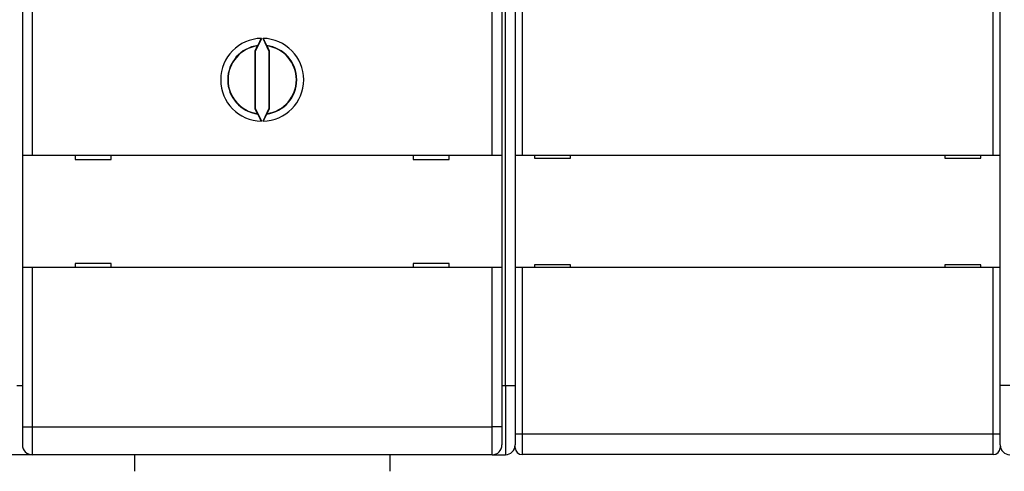
# Model space of a CAD drawing. Extents: x 49 to 594, y 0 to 393.
# Drawn here: x 384 to 455, y 97 to 129 of the extents above; entities that cross this region are included whole.
import ezdxf

# ---------------------------------------------------------------- set-up
doc = ezdxf.new("R2010")
doc.units = 0
doc.linetypes.add('HIDDENNEW0', pattern=[4.5, 1.5, -1.5, 1.5])
doc.layers.add('MUOTOVIIVAT', color=40, linetype='HIDDENNEW0')
doc.layers.add('TANGVIIVATNONDEF', color=3, linetype='HIDDENNEW0')

msp = doc.modelspace()

# ---------------------------------------------------------------- linework, layer by layer
at = {"layer": 'MUOTOVIIVAT', "color": 40, "linetype": 'CONTINUOUS'}
for p, q in [((419.80057, 193.02919), (419.80057, 103.02919)), ((454.80057, 103.02919), (454.80057, 193.02919)), ((384.25057, 176.42919), (384.25057, 119.62919)), ((384.95057, 176.42918), (384.95057, 119.62921)), ((418.15056, 119.62921), (418.15056, 176.42918)), ((418.85057, 176.42919), (418.85057, 119.62919)), ((401.48781, 128.06988), (401.05058, 127.13224)), ((402.05055, 127.13224), (401.61332, 128.06988)), ((401.19195, 127.51807), (401.01566, 127.13996)), ((402.08547, 127.13996), (401.90918, 127.51807)), ((401.01566, 127.13996), (401.01566, 123.0184)), ((401.05058, 127.13224), (401.01566, 127.13996)), ((401.05058, 127.13224), (401.05058, 123.02618)), ((402.05055, 127.13224), (402.08547, 127.13996)), ((402.05055, 123.02618), (402.05055, 127.13224)), ((402.08547, 123.0184), (402.08547, 127.13996)), ((401.05058, 123.02618), (401.01566, 123.0184)), ((401.01566, 123.0184), (401.19195, 122.64034)), ((401.05058, 123.02618), (401.48781, 122.08848)), ((401.61332, 122.08848), (402.05055, 123.02618)), ((401.90918, 122.64034), (402.08547, 123.0184)), ((402.05055, 123.02618), (402.08547, 123.0184)), ((384.25057, 119.62919), (384.95057, 119.62919)), ((384.25057, 119.62919), (384.25057, 111.52919)), ((384.95057, 119.62919), (418.15057, 119.62919)), ((388.05057, 119.62919), (388.05057, 119.32919)), ((390.65057, 119.32919), (390.65057, 119.62919)), ((412.45057, 119.62919), (412.45057, 119.32919)), ((415.05057, 119.32919), (415.05057, 119.62919)), ((418.15057, 119.62919), (418.85057, 119.62919)), ((418.85057, 119.62919), (418.85057, 111.52919)), ((419.80057, 119.63368), (420.30057, 119.63368)), ((420.30057, 119.63368), (454.30057, 119.63368)), ((421.20057, 119.63368), (421.20057, 119.43368)), ((421.20057, 119.43368), (423.80057, 119.43368)), ((423.80057, 119.43368), (423.80057, 119.63368)), ((450.80057, 119.63368), (450.80057, 119.43368)), ((450.80057, 119.43368), (453.40057, 119.43368)), ((453.40057, 119.43368), (453.40057, 119.63368)), ((454.30057, 119.63368), (454.80057, 119.63368)), ((388.05057, 119.32919), (390.65057, 119.32919)), ((390.50057, 119.32919), (390.50057, 119.32925)), ((390.50058, 119.32924), (390.65057, 119.33056)), ((412.45057, 119.34801), (414.60058, 119.32924)), ((412.45057, 119.32919), (415.05057, 119.32919)), ((414.60057, 119.32925), (414.60058, 119.32919)), ((390.65057, 111.82919), (388.05057, 111.82919)), ((388.05057, 111.82919), (388.05057, 111.52919)), ((390.65057, 111.52919), (390.65057, 111.82919)), ((415.05057, 111.82919), (412.45057, 111.82919)), ((412.45057, 111.82919), (412.45057, 111.52919)), ((415.05057, 111.52919), (415.05057, 111.82919)), ((423.80057, 111.73368), (421.20057, 111.73368)), ((421.20057, 111.73368), (421.20057, 111.53368)), ((423.80057, 111.53368), (423.80057, 111.73368)), ((453.40057, 111.73368), (450.80057, 111.73368)), ((450.80057, 111.73368), (450.80057, 111.53368)), ((453.40057, 111.53368), (453.40057, 111.73368)), ((384.95057, 111.52919), (384.25057, 111.52919)), ((384.25057, 111.52919), (384.25057, 100.02919)), ((418.15057, 111.52919), (384.95057, 111.52919)), ((418.85057, 111.52919), (418.15057, 111.52919)), ((418.85057, 111.52919), (418.85057, 100.02919)), ((420.30057, 111.53368), (419.80057, 111.53368)), ((454.30057, 111.53368), (420.30057, 111.53368)), ((454.80057, 111.53368), (454.30057, 111.53368)), ((383.85057, 103.02919), (384.25057, 103.02919)), ((419.80057, 103.02919), (419.80057, 98.72919)), ((454.80057, 98.72919), (454.80057, 103.02919)), ((384.25057, 100.02919), (384.25057, 98.72919)), ((418.85057, 100.02919), (418.85057, 98.72919)), ((384.80057, 98.04545), (384.80057, 98.02919)), ((418.30057, 98.02919), (418.30057, 98.05783)), ((419.80057, 98.53368), (419.80059, 98.7292)), ((454.80058, 98.7292), (454.80057, 98.53368)), ((384.80057, 98.02919), (383.30057, 98.02919)), ((384.95057, 98.02921), (384.80056, 98.02921)), ((418.15057, 98.02919), (384.95057, 98.02919)), ((392.35055, 96.82921), (392.35057, 98.02919)), ((410.75057, 98.02919), (410.75057, 96.82921)), ((418.15057, 98.02919), (418.30057, 98.02921)), ((418.30057, 98.02919), (419.10057, 98.02919)), ((454.30057, 98.03368), (420.30057, 98.03368))]:
    msp.add_line(p, q, dxfattribs=at)
for points in [[(401.23592, 127.55065), (401.23732, 127.5527, 0.01468141), (401.23906, 127.55551, 0.00830398), (401.24117, 127.55912, 0.00515228), (401.24362, 127.56347, 0.0035011), (401.24641, 127.56857, 0.0025247), (401.24952, 127.57437, 0.00193081), (401.25295, 127.5809, 0.00151495), (401.25668, 127.58809, 0.00122803), (401.26073, 127.59596, 0.00101284), (401.26506, 127.60446, 0.00085496), (401.26967, 127.61361, 0.00073008), (401.27456, 127.62335, 0.00063399), (401.27972, 127.6337, 0.00055533), (401.28513, 127.64461, 0.00049281), (401.2908, 127.65609, 0.00044031), (401.2967, 127.66809, 0.00039754), (401.30283, 127.68062, 0.00036093), (401.30919, 127.69365, 0.00033055), (401.31576, 127.70716, 0.00030419), (401.32254, 127.72113, 0.00028206), (401.32951, 127.73556, 0.00026254), (401.33667, 127.7504, 0.00024592), (401.34401, 127.76566, 0.00023146), (401.35152, 127.7813, 0.00021936), (401.3592, 127.79733, 0.00020772), (401.36702, 127.81369, 0.00019712), (401.37499, 127.8304, 0.00019031), (401.3831, 127.84743, 0.00018673), (401.39135, 127.8648, 0.000175), (401.39968, 127.88237, 0.00015856), (401.40807, 127.90008, 0.00017029), (401.41671, 127.91835, 0.00019797), (401.42565, 127.9373, 0.00014628), (401.4341, 127.95524, 0.00004834), (401.44179, 127.97157, 0.00020305), (401.45179, 127.99289, 0.00034264), (401.46735, 128.02612, 0.00016392), (401.48781, 128.06988, 0.00008562)], [(401.61332, 128.06988), (401.62238, 128.05046, 0.00014649), (401.63141, 128.03115, 0.00014874), (401.64039, 128.01196, 0.00014987), (401.64934, 127.99289, 0.00015015), (401.65822, 127.97398, 0.00015149), (401.66703, 127.95524, 0.0001533), (401.67577, 127.93669, 0.00015575), (401.68443, 127.91835, 0.0001585), (401.69299, 127.90024, 0.00016206), (401.70146, 127.88237, 0.00016604), (401.70981, 127.86476, 0.00017094), (401.71804, 127.84743, 0.00017638), (401.72615, 127.83041, 0.0001829), (401.73412, 127.81369, 0.00019015), (401.74195, 127.79732, 0.0001987), (401.74962, 127.7813, 0.00020826), (401.75713, 127.76566, 0.00021946), (401.76447, 127.7504, 0.00023201), (401.77163, 127.73556, 0.00024676), (401.77861, 127.72113, 0.00026344), (401.78538, 127.70716, 0.00028299), (401.79196, 127.69365, 0.00030513), (401.79831, 127.68062, 0.00033191), (401.80445, 127.66809, 0.00036324), (401.81035, 127.65609, 0.00039913), (401.81602, 127.64461, 0.00043904), (401.82143, 127.6337, 0.00049584), (401.82659, 127.62335, 0.00057208), (401.83148, 127.61361, 0.00063448), (401.8361, 127.60446, 0.00067437), (401.84042, 127.59598, 0.00087119), (401.84448, 127.58809, 0.00127166), (401.84826, 127.58082, 0.00118608), (401.85165, 127.57437, 0.0004095), (401.85456, 127.56887, 0.00218838), (401.85755, 127.56347, 0.00648915), (401.86114, 127.55735, 0.00574436), (401.86525, 127.55065, 0.00424428)], [(401.23592, 127.55065), (401.23446, 127.54957, 0.00002984), (401.233, 127.54849, 0.00002983), (401.23153, 127.54741, 0.00002982), (401.23007, 127.54633, 0.00002981), (401.2286, 127.54525, 0.00002979), (401.22714, 127.54417, 0.00002978), (401.22568, 127.54308, 0.00002977), (401.22421, 127.542, 0.00002976), (401.22275, 127.54092, 0.00002975), (401.22128, 127.53983, 0.00002974), (401.21982, 127.53875, 0.00002972), (401.21835, 127.53766, 0.0000297), (401.21689, 127.53658, 0.0000297), (401.21542, 127.53549, 0.00002975), (401.21395, 127.53441, 0.00002966), (401.21249, 127.53332, 0.00002947), (401.21102, 127.53223, 0.00002971), (401.20956, 127.53115, 0.0000303), (401.20809, 127.53006, 0.00002943), (401.20662, 127.52897, 0.00002747), (401.20517, 127.52789, 0.00003031), (401.20369, 127.52679, 0.00003611), (401.20218, 127.52567, 0.0000274), (401.20076, 127.52461, 0.00000941), (401.19947, 127.52366, 0.00003862), (401.19782, 127.52243, 0.00006641), (401.19528, 127.52055, 0.00003245), (401.19195, 127.51807, 0.00001719)], [(401.86525, 127.55065), (401.86672, 127.54957, -0.00002647), (401.86818, 127.54849, -0.00002646), (401.86964, 127.54741, -0.00002645), (401.8711, 127.54633, -0.00002644), (401.87256, 127.54525, -0.00002642), (401.87402, 127.54417, -0.00002641), (401.87549, 127.54308, -0.0000264), (401.87695, 127.542, -0.00002639), (401.87841, 127.54092, -0.00002638), (401.87987, 127.53983, -0.00002637), (401.88134, 127.53875, -0.00002636), (401.8828, 127.53766, -0.00002633), (401.88426, 127.53658, -0.00002634), (401.88573, 127.53549, -0.00002637), (401.88719, 127.53441, -0.0000263), (401.88866, 127.53332, -0.00002613), (401.89012, 127.53223, -0.00002634), (401.89159, 127.53115, -0.00002686), (401.89305, 127.53006, -0.00002609), (401.89452, 127.52897, -0.00002435), (401.89597, 127.52789, -0.00002686), (401.89745, 127.52679, -0.000032), (401.89896, 127.52567, -0.00002428), (401.90038, 127.52461, -0.00000834), (401.90166, 127.52366, -0.00003423), (401.90331, 127.52243, -0.00005885), (401.90585, 127.52055, -0.00002876), (401.90918, 127.51807, -0.00001523)], [(401.19195, 122.64034), (401.19342, 122.63925, 0.0000308), (401.19489, 122.63816, 0.00003082), (401.19635, 122.63706, 0.00003083), (401.19782, 122.63597, 0.00003084), (401.19929, 122.63488, 0.00003085), (401.20076, 122.63379, 0.00003087), (401.20222, 122.6327, 0.00003088), (401.20369, 122.63161, 0.00003089), (401.20516, 122.63052, 0.0000309), (401.20662, 122.62942, 0.00003092), (401.20809, 122.62834, 0.00003093), (401.20956, 122.62725, 0.00003092), (401.21102, 122.62616, 0.00003096), (401.21249, 122.62507, 0.00003102), (401.21395, 122.62398, 0.00003096), (401.21542, 122.62289, 0.00003078), (401.21688, 122.62181, 0.00003106), (401.21835, 122.62072, 0.0000317), (401.21982, 122.61963, 0.00003082), (401.22128, 122.61855, 0.00002878), (401.22273, 122.61747, 0.00003178), (401.22421, 122.61638, 0.0000379), (401.22572, 122.61526, 0.00002878), (401.22714, 122.61421, 0.00000989), (401.22842, 122.61326, 0.00004061), (401.23007, 122.61204, 0.00006994), (401.2326, 122.61016, 0.00003422), (401.23592, 122.60771, 0.00001814)], [(401.48781, 122.08848), (401.47874, 122.1079, 0.00014731), (401.46972, 122.12721, 0.00014961), (401.46073, 122.14641, 0.00015072), (401.45179, 122.16548, 0.00015091), (401.44291, 122.18439, 0.00015218), (401.4341, 122.20313, 0.00015394), (401.42536, 122.22168, 0.00015635), (401.41671, 122.24002, 0.00015903), (401.40814, 122.25814, 0.00016254), (401.39968, 122.27601, 0.00016647), (401.39133, 122.29362, 0.00017131), (401.3831, 122.31095, 0.00017669), (401.37499, 122.32797, 0.00018315), (401.36702, 122.34468, 0.00019033), (401.35919, 122.36105, 0.00019883), (401.35152, 122.37708, 0.00020831), (401.34401, 122.39272, 0.00021944), (401.33667, 122.40798, 0.00023191), (401.32951, 122.42282, 0.00024658), (401.32254, 122.43725, 0.00026316), (401.31576, 122.45122, 0.00028262), (401.30919, 122.46473, 0.00030465), (401.30283, 122.47775, 0.0003313), (401.2967, 122.49029, 0.00036248), (401.2908, 122.50229, 0.00039821), (401.28513, 122.51377, 0.00043794), (401.27972, 122.52467, 0.00049452), (401.27456, 122.53502, 0.00057043), (401.26967, 122.54477, 0.00063259), (401.26506, 122.55391, 0.00067231), (401.26074, 122.5624, 0.0008684), (401.25668, 122.57028, 0.00126738), (401.2529, 122.57755, 0.00118217), (401.24952, 122.584, 0.00040841), (401.2466, 122.5895, 0.0021809), (401.24362, 122.5949, 0.00646766), (401.24003, 122.60102, 0.00572752), (401.23592, 122.60771, 0.00423315)], [(401.86525, 122.60771), (401.86385, 122.60566, 0.01479916), (401.86211, 122.60286, 0.00837144), (401.86, 122.59925, 0.00519419), (401.85755, 122.5949, 0.00352936), (401.85476, 122.5898, 0.00254493), (401.85165, 122.584, 0.00194614), (401.84821, 122.57748, 0.00152686), (401.84448, 122.57028, 0.00123756), (401.84043, 122.56241, 0.0010206), (401.8361, 122.55391, 0.00086141), (401.83148, 122.54477, 0.00073549), (401.82659, 122.53502, 0.00063859), (401.82143, 122.52467, 0.00055928), (401.81602, 122.51377, 0.00049622), (401.81035, 122.50229, 0.00044328), (401.80445, 122.49029, 0.00040014), (401.79831, 122.47775, 0.00036321), (401.79196, 122.46473, 0.00033256), (401.78538, 122.45122, 0.00030598), (401.77861, 122.43725, 0.00028364), (401.77163, 122.42282, 0.00026394), (401.76447, 122.40798, 0.00024716), (401.75713, 122.39272, 0.00023256), (401.74962, 122.37708, 0.00022034), (401.74194, 122.36105, 0.00020858), (401.73412, 122.34468, 0.00019787), (401.72615, 122.32798, 0.00019098), (401.71804, 122.31095, 0.00018731), (401.70979, 122.29358, 0.00017548), (401.70146, 122.27601, 0.00015896), (401.69306, 122.25829, 0.00017064), (401.68443, 122.24002, 0.00019825), (401.67549, 122.22107, 0.00014648), (401.66703, 122.20313, 0.00004851), (401.65934, 122.1868, 0.00020314), (401.64934, 122.16548, 0.00034256), (401.63378, 122.13225, 0.00016386), (401.61332, 122.08848, 0.0000856)], [(401.90918, 122.64034), (401.90771, 122.63925, -0.00002744), (401.90624, 122.63816, -0.00002745), (401.90478, 122.63706, -0.00002747), (401.90331, 122.63597, -0.00002748), (401.90184, 122.63488, -0.00002749), (401.90038, 122.63379, -0.0000275), (401.89891, 122.6327, -0.00002751), (401.89745, 122.63161, -0.00002752), (401.89598, 122.63052, -0.00002754), (401.89452, 122.62942, -0.00002755), (401.89305, 122.62834, -0.00002756), (401.89159, 122.62725, -0.00002756), (401.89012, 122.62616, -0.00002759), (401.88866, 122.62507, -0.00002765), (401.88719, 122.62398, -0.00002759), (401.88573, 122.62289, -0.00002744), (401.88427, 122.62181, -0.00002769), (401.8828, 122.62072, -0.00002826), (401.88133, 122.61963, -0.00002747), (401.87987, 122.61855, -0.00002566), (401.87842, 122.61747, -0.00002833), (401.87695, 122.61638, -0.00003379), (401.87544, 122.61526, -0.00002566), (401.87402, 122.61421, -0.00000882), (401.87274, 122.61326, -0.00003621), (401.8711, 122.61204, -0.00006236), (401.86857, 122.61016, -0.00003052), (401.86525, 122.60771, -0.00001618)]]:
    msp.add_lwpolyline(points, format="xyb", dxfattribs=at)
for centre, radius, start, end in [((401.55057, 125.07919), 2.99135, 91.202249, 268.79775), ((401.55057, 125.07919), 2.99135, 271.20225, 448.79775), ((401.55057, 125.07919), 2.46509, 98.364619, 261.63538), ((401.55057, 125.07919), 2.46509, 278.36462, 441.63538), ((384.95057, 98.72919), 0.7, 180, 270), ((418.15057, 98.72919), 0.7, 270, 360), ((419.10057, 98.72919), 0.7, 270, 360), ((420.30057, 98.53368), 0.5, 180, 270), ((454.30057, 98.53368), 0.5, 270, 360), ((455.50057, 98.72919), 0.7, 180, 270)]:
    msp.add_arc(centre, radius, start, end, dxfattribs=at)
at = {"layer": 'TANGVIIVATNONDEF', "color": 3, "linetype": 'CONTINUOUS'}
for p, q in [((419.10055, 103.02919), (419.10055, 146.92919)), ((420.30055, 142.52092), (420.30055, 119.63368)), ((454.30057, 119.63368), (454.30057, 142.52092)), ((384.95057, 111.52918), (384.95057, 100.02919)), ((418.15056, 100.02919), (418.15056, 111.52918)), ((420.30055, 111.53366), (420.30055, 99.53366)), ((454.30057, 99.53366), (454.30057, 111.53366)), ((418.85057, 103.02919), (419.10055, 103.02919)), ((419.10055, 103.02919), (419.10055, 98.02921)), ((419.10055, 103.02919), (419.80059, 103.02919)), ((455.50057, 103.02919), (454.80058, 103.02919)), ((384.25058, 100.02919), (384.95057, 100.02919)), ((384.95057, 100.02919), (384.95057, 98.02921)), ((384.95057, 100.02919), (418.15056, 100.02919)), ((418.15056, 98.02921), (418.15056, 100.02919)), ((418.85055, 100.02919), (418.15056, 100.02919)), ((419.80059, 99.53366), (420.30055, 99.53366)), ((420.30055, 99.53366), (454.30057, 99.53366)), ((420.30055, 99.53366), (420.30055, 98.03368)), ((454.30057, 99.53366), (454.80058, 99.53366)), ((454.30057, 98.03368), (454.30057, 99.53366))]:
    msp.add_line(p, q, dxfattribs=at)
for start, end in [(97.25576, 262.74424), (277.25576, 442.74424)]:
    msp.add_arc((401.55057, 125.07919), 2.49142, start, end, dxfattribs=at)

doc.saveas('drawing.dxf')
